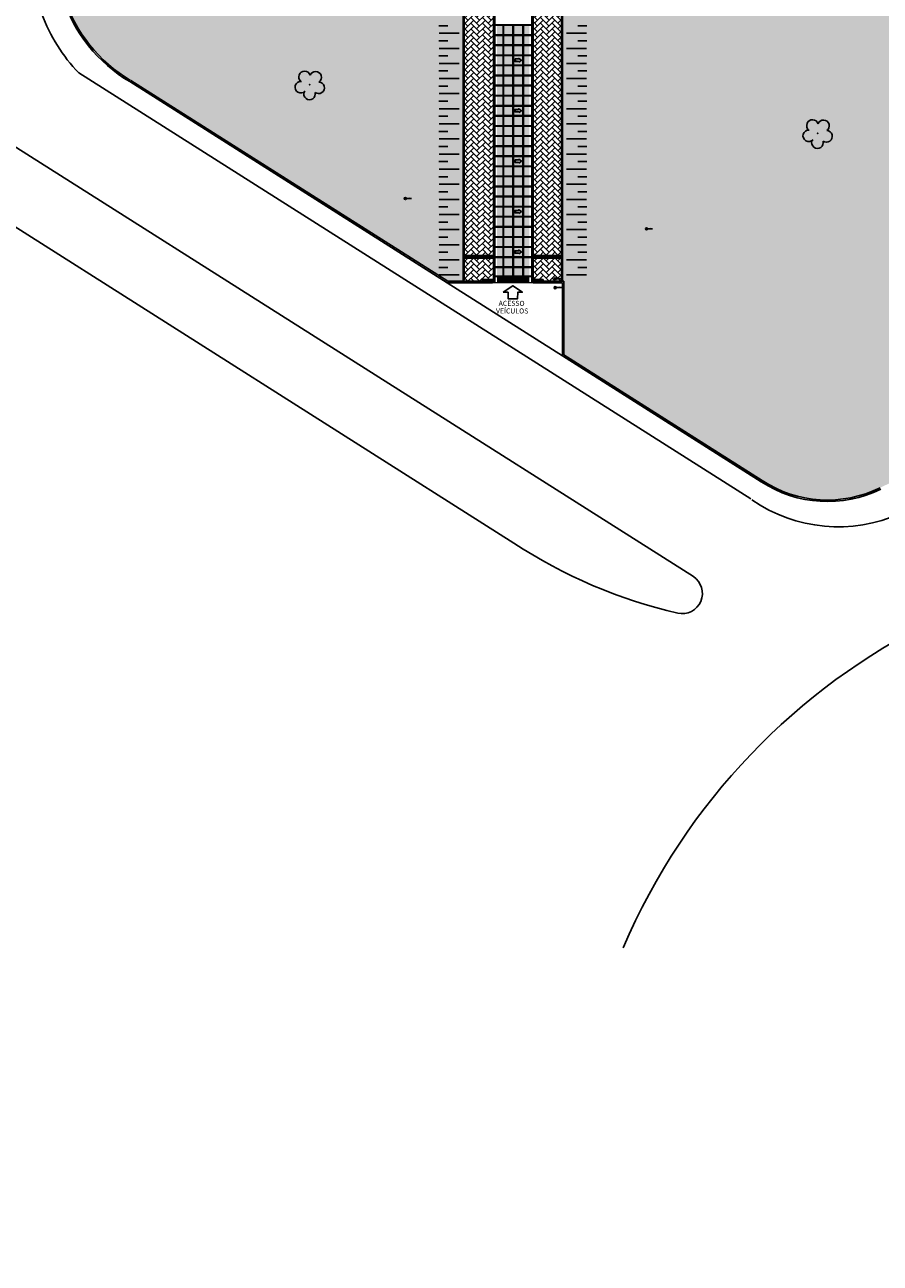
# Model space of a CAD drawing. Units: millimetres. Extents: x 2857 to 5625, y 1280 to 2341.
# Drawn here: x 3017 to 3101, y 1769 to 1892 of the extents above; entities that cross this region are included whole.
import ezdxf

# ---------------------------------------------------------------- set-up
doc = ezdxf.new("R2010")
doc.units = ezdxf.units.MM
doc.linetypes.add('LIN0', pattern=[0])
for name, color, linetype in [('ARQ-___-___-LIN-vistas0', 8, 'Continuous'), ('ARQ-pisos e azulejos', 8, 'Continuous'), ('Estrutura Metálica', 4, 'Continuous'), ('Muro de vidro', 154, 'Continuous')]:
    doc.layers.add(name, color=color, linetype=linetype)
doc.layers.add('CALÇADA', color=252, linetype='Continuous', lineweight=20)
doc.layers.add('MURO', color=3, linetype='LIN0', lineweight=9)
doc.styles.add('R100-100', font='ROMANS.shx', dxfattribs={"height": 0.25})
doc.styles.add('ROMANS', font='romans', dxfattribs={"height": 0.2})
doc.styles.add('SIMPLEX', font='simplex', dxfattribs={"height": 0.2})
doc.styles.get("Standard").update_dxf_attribs({"font": 'arial.ttf'})
pattern_1 = [(45, (-208529.8849, -7649130.6995), (-0.22097086912, 0.66291260736), [0, -0.625])]

# ---------------------------------------------------------------- blocks, each defined once
blk = doc.blocks.new('SIMB_ARVORE')
at = {"color": 0, "linetype": 'Continuous'}
for centre, start, end in [((-0.545, 0.75), 18.74976, 233.1301), ((0.545, 0.75), 306.8699, 161.25024), ((-0.88, -0.285), 87.01336, 319.18492), ((0.88, -0.285), 234.92625, 89.00365), ((0, -0.925), 162.8241, 17.1759)]:
    blk.add_arc(centre, 0.575, start, end, dxfattribs=at)
at = {"color": 0}
blk.add_point((0, 0), dxfattribs=at)
for tag in ['cota:', 'desc:', 'pto:']:
    blk.add_attdef(tag, (0, 0), '', height=1)
blk = doc.blocks.new('A$C4A2A349F')
at = {"layer": 'ARQ-___-___-LIN-vistas0'}
for p, q in [((0, 0), (0, 0.25)), ((0, 0.25), (0.25, 0.25)), ((0.25, 0.25), (0, 0.25)), ((0.25, 0), (0, 0)), ((0.25, 0), (0.25, 0.25)), ((0.25, 0.25), (0.25, 0))]:
    blk.add_line(p, q, dxfattribs=at)
for centre in [(0.03, 0.23), (0.03, 0.18), (0.03, 0.13), (0.03, 0.08), (0.03, 0.03), (0.08, 0.23), (0.08, 0.18), (0.08, 0.13), (0.08, 0.08), (0.08, 0.03), (0.13, 0.23), (0.13, 0.18), (0.13, 0.13), (0.13, 0.08), (0.13, 0.03), (0.18, 0.23), (0.18, 0.18), (0.18, 0.13), (0.18, 0.08), (0.18, 0.03), (0.23, 0.23), (0.23, 0.18), (0.23, 0.13), (0.23, 0.08), (0.23, 0.03)]:
    blk.add_circle(centre, 0.015, dxfattribs=at)

msp = doc.modelspace()

# ---------------------------------------------------------------- hatches: boundary and pattern name
at = {"layer": 'ARQ-pisos e azulejos'}
h = msp.add_hatch(dxfattribs=at)
h.set_pattern_fill('DOTS', color=256, scale=10, angle=45, style=0)
h.set_pattern_definition(pattern_1)
h.paths.add_polyline_path([(3184.932, 2023.608), (3180.023, 2023.608), (3180.023, 2046.217), (3184.483, 2046.217, 0.5390211), (3167.543, 2046.225), (3171.94, 2046.217), (3171.94, 2023.608), (3167.089, 2023.608, 0.5964204)])
h.paths.add_polyline_path([(2998.22, 2025.923, 0.7419538), (2996.388, 2026.478), (2992.29, 2020.334, 0.4280733), (2992.606, 2018.922), (2998.22, 2018.922)])
h.paths.add_polyline_path([(2998.22, 2018.538), (2998.22, 2018.772), (2993.086, 2018.772, -0.0673138), (2996.801, 2017.63, 0.5474291)])
h.paths.add_polyline_path([(2970.22, 1998.467), (2976.22, 2004.467, -0.1188157), (2978.45, 2012.652), (2933.546, 1945.34), (2948.479, 1935.876, 0.1560099), (2957.257, 1934.378), (2969.679, 1926.426), (2969.679, 1926.426, 0.3301874), (2972.115, 1926.594), (2972.299, 1926.884), (2972.001, 1927.073), (2975.559, 1932.697), (2975.268, 1934.188), (2970.22, 1934.188)])
h.paths.add_polyline_path([(2996.718, 1922.227, -0.373359), (2980.414, 1929.141), (2977.075, 1923.863), (2976.778, 1924.051), (2975.801, 1922.507), (2978.247, 1920.942), (2976.457, 1918.146), (2992.938, 1907.701), (2994.713, 1910.53), (2997.07, 1909.051), (2997.07, 1910.036), (2996.718, 1910.036)])
h.paths.add_polyline_path([(3060.046, 1909.757), (3017.371, 1909.757, -0.1421396), (3014.16, 1910.689), (3008.009, 1914.586, -0.2569512), (3005.22, 1919.654), (3005.22, 1924.364, -0.1044012), (3002.722, 1916.691), (3002.722, 1910.036), (3002.37, 1910.036), (3002.37, 1906.86, 0.2581496), (3003.331, 1905.123), (3020.473, 1894.368, 0.1877501), (3027.073, 1886.069), (3058.5, 1866.152), (3060.046, 1866.152)])
h = msp.add_hatch(dxfattribs=at)
h.set_pattern_fill('AR-HBONE', color=256, scale=0.004)
h.set_pattern_definition([(45, (-120.37366, 732.4941), (6e-17, 0.57473639), [1.2192, -0.4064]), (135, (-120.0863, 732.78148), (6e-17, 0.57473639), [1.2192, -0.4064])])
h.paths.add_polyline_path([(3060.072, 1911.122), (3060.322, 1911.122), (3060.322, 1909.872), (3060.072, 1909.872)], flags=16)
h.paths.add_polyline_path([(3062.994, 1868.436), (3062.994, 1868.686), (3060.087, 1868.686), (3060.087, 1868.436)])
h.paths.add_polyline_path([(3066.33, 1866.449), (3063.58, 1866.449), (3063.58, 1866.436), (3066.33, 1866.436)])
h.paths.add_polyline_path([(3066.994, 1868.686), (3066.994, 1868.436), (3069.837, 1868.436), (3069.837, 1868.686)])
h.paths.add_polyline_path([(3066.994, 1866.449), (3062.994, 1866.449), (3062.994, 1918.814), (3066.994, 1918.814)])
h.paths.add_polyline_path([(3064.83, 1918.814), (3065.08, 1918.814), (3065.08, 1918.814), (3064.83, 1918.814)])
h.paths.add_polyline_path([(3062.994, 1866.152), (3062.994, 1866.449), (3066.961, 1866.449), (3066.961, 1866.152), (3069.863, 1866.152), (3069.863, 1918.814), (3060.046, 1918.814), (3060.046, 1866.152)])
h.paths.add_polyline_path([(3062.994, 1866.216), (3062.994, 1866.316), (3061.955, 1866.316), (3061.955, 1866.216)])
h.paths.add_polyline_path([(3066.961, 1866.316), (3066.961, 1866.216), (3067.955, 1866.216), (3067.955, 1866.316)])
h = msp.add_hatch(dxfattribs=at)
h.set_pattern_fill('DOTS', color=256, scale=10, angle=45, style=0)
h.set_pattern_definition(pattern_1)
h.paths.add_polyline_path([(3194.067, 1907.706), (3128.585, 1907.706), (3128.585, 1909.757), (3069.863, 1909.757), (3069.863, 1866.152), (3070.013, 1866.152), (3070.013, 1858.856), (3089.656, 1846.407, 0.2650575), (3101.374, 1845.701), (3102.138, 1846.066, -0.1586035), (3150.178, 1851.65), (3152.032, 1851.396, 0.2720819), (3165.528, 1858.052), (3173.867, 1870.745, 0.0405906)])
h = msp.add_hatch(color=256, dxfattribs=at)
h.dxf.hatch_style = 1
h.paths.add_polyline_path([(3063.394, 1890.576), (3063.989, 1890.576), (3063.989, 1891.526), (3063.394, 1891.526)])
h.paths.add_polyline_path([(3064.039, 1891.526), (3064.969, 1891.526), (3064.969, 1890.576), (3064.039, 1890.576)])
h.paths.add_polyline_path([(3065.019, 1890.576), (3065.949, 1890.576), (3065.949, 1891.526), (3065.019, 1891.526)])
h.paths.add_polyline_path([(3065.999, 1890.576), (3066.594, 1890.576), (3066.594, 1891.526), (3065.999, 1891.526)])
h = msp.add_hatch(color=256, dxfattribs=at)
h.dxf.hatch_style = 1
h.paths.add_polyline_path([(3063.394, 1889.576), (3063.989, 1889.576), (3063.989, 1890.526), (3063.394, 1890.526)])
h.paths.add_polyline_path([(3064.039, 1890.526), (3064.969, 1890.526), (3064.969, 1889.576), (3064.039, 1889.576)])
h.paths.add_polyline_path([(3065.019, 1889.576), (3065.949, 1889.576), (3065.949, 1890.526), (3065.019, 1890.526)])
h.paths.add_polyline_path([(3065.999, 1889.576), (3066.594, 1889.576), (3066.594, 1890.526), (3065.999, 1890.526)])
h = msp.add_hatch(color=256, dxfattribs=at)
h.dxf.hatch_style = 1
h.paths.add_polyline_path([(3063.394, 1888.576), (3063.989, 1888.576), (3063.989, 1889.526), (3063.394, 1889.526)])
h.paths.add_polyline_path([(3064.039, 1889.526), (3064.969, 1889.526), (3064.969, 1888.576), (3064.039, 1888.576)])
h.paths.add_polyline_path([(3065.019, 1888.576), (3065.949, 1888.576), (3065.949, 1889.526), (3065.019, 1889.526)])
h.paths.add_polyline_path([(3065.999, 1888.576), (3066.594, 1888.576), (3066.594, 1889.526), (3065.999, 1889.526)])
h = msp.add_hatch(color=256, dxfattribs=at)
h.dxf.hatch_style = 1
h.paths.add_polyline_path([(3063.394, 1887.576), (3063.989, 1887.576), (3063.989, 1888.526), (3063.394, 1888.526)])
h.paths.add_polyline_path([(3064.039, 1888.526), (3064.969, 1888.526), (3064.969, 1887.576), (3064.039, 1887.576)])
h.paths.add_polyline_path([(3065.019, 1887.576), (3065.949, 1887.576), (3065.949, 1888.526), (3065.019, 1888.526)])
h.paths.add_polyline_path([(3065.999, 1887.576), (3066.594, 1887.576), (3066.594, 1888.526), (3065.999, 1888.526)])
h = msp.add_hatch(color=256, dxfattribs=at)
h.dxf.hatch_style = 1
h.paths.add_polyline_path([(3063.394, 1886.576), (3063.989, 1886.576), (3063.989, 1887.526), (3063.394, 1887.526)])
h.paths.add_polyline_path([(3064.039, 1887.526), (3064.969, 1887.526), (3064.969, 1886.576), (3064.039, 1886.576)])
h.paths.add_polyline_path([(3065.019, 1886.576), (3065.949, 1886.576), (3065.949, 1887.526), (3065.019, 1887.526)])
h.paths.add_polyline_path([(3065.999, 1886.576), (3066.594, 1886.576), (3066.594, 1887.526), (3065.999, 1887.526)])
h = msp.add_hatch(color=256, dxfattribs=at)
h.dxf.hatch_style = 1
h.paths.add_polyline_path([(3063.394, 1885.576), (3063.989, 1885.576), (3063.989, 1886.526), (3063.394, 1886.526)])
h.paths.add_polyline_path([(3064.039, 1886.526), (3064.969, 1886.526), (3064.969, 1885.576), (3064.039, 1885.576)])
h.paths.add_polyline_path([(3065.019, 1885.576), (3065.949, 1885.576), (3065.949, 1886.526), (3065.019, 1886.526)])
h.paths.add_polyline_path([(3065.999, 1885.576), (3066.594, 1885.576), (3066.594, 1886.526), (3065.999, 1886.526)])
h = msp.add_hatch(color=256, dxfattribs=at)
h.dxf.hatch_style = 1
h.paths.add_polyline_path([(3063.394, 1884.576), (3063.989, 1884.576), (3063.989, 1885.526), (3063.394, 1885.526)])
h.paths.add_polyline_path([(3064.039, 1885.526), (3064.969, 1885.526), (3064.969, 1884.576), (3064.039, 1884.576)])
h.paths.add_polyline_path([(3065.019, 1884.576), (3065.949, 1884.576), (3065.949, 1885.526), (3065.019, 1885.526)])
h.paths.add_polyline_path([(3065.999, 1884.576), (3066.594, 1884.576), (3066.594, 1885.526), (3065.999, 1885.526)])
h = msp.add_hatch(color=256, dxfattribs=at)
h.dxf.hatch_style = 1
h.paths.add_polyline_path([(3063.394, 1883.576), (3063.989, 1883.576), (3063.989, 1884.526), (3063.394, 1884.526)])
h.paths.add_polyline_path([(3064.039, 1884.526), (3064.969, 1884.526), (3064.969, 1883.576), (3064.039, 1883.576)])
h.paths.add_polyline_path([(3065.019, 1883.576), (3065.949, 1883.576), (3065.949, 1884.526), (3065.019, 1884.526)])
h.paths.add_polyline_path([(3065.999, 1883.576), (3066.594, 1883.576), (3066.594, 1884.526), (3065.999, 1884.526)])
h = msp.add_hatch(color=256, dxfattribs=at)
h.dxf.hatch_style = 1
h.paths.add_polyline_path([(3063.394, 1882.576), (3063.989, 1882.576), (3063.989, 1883.526), (3063.394, 1883.526)])
h.paths.add_polyline_path([(3064.039, 1883.526), (3064.969, 1883.526), (3064.969, 1882.576), (3064.039, 1882.576)])
h.paths.add_polyline_path([(3065.019, 1882.576), (3065.949, 1882.576), (3065.949, 1883.526), (3065.019, 1883.526)])
h.paths.add_polyline_path([(3065.999, 1882.576), (3066.594, 1882.576), (3066.594, 1883.526), (3065.999, 1883.526)])
h = msp.add_hatch(color=256, dxfattribs=at)
h.dxf.hatch_style = 1
h.paths.add_polyline_path([(3063.394, 1881.576), (3063.989, 1881.576), (3063.989, 1882.526), (3063.394, 1882.526)])
h.paths.add_polyline_path([(3064.039, 1882.526), (3064.969, 1882.526), (3064.969, 1881.576), (3064.039, 1881.576)])
h.paths.add_polyline_path([(3065.019, 1881.576), (3065.949, 1881.576), (3065.949, 1882.526), (3065.019, 1882.526)])
h.paths.add_polyline_path([(3065.999, 1881.576), (3066.594, 1881.576), (3066.594, 1882.526), (3065.999, 1882.526)])
h = msp.add_hatch(color=256, dxfattribs=at)
h.dxf.hatch_style = 1
h.paths.add_polyline_path([(3063.394, 1880.576), (3063.989, 1880.576), (3063.989, 1881.526), (3063.394, 1881.526)])
h.paths.add_polyline_path([(3064.039, 1881.526), (3064.969, 1881.526), (3064.969, 1880.576), (3064.039, 1880.576)])
h.paths.add_polyline_path([(3065.019, 1880.576), (3065.949, 1880.576), (3065.949, 1881.526), (3065.019, 1881.526)])
h.paths.add_polyline_path([(3065.999, 1880.576), (3066.594, 1880.576), (3066.594, 1881.526), (3065.999, 1881.526)])
h = msp.add_hatch(color=256, dxfattribs=at)
h.dxf.hatch_style = 1
h.paths.add_polyline_path([(3063.394, 1879.576), (3063.989, 1879.576), (3063.989, 1880.526), (3063.394, 1880.526)])
h.paths.add_polyline_path([(3064.039, 1880.526), (3064.969, 1880.526), (3064.969, 1879.576), (3064.039, 1879.576)])
h.paths.add_polyline_path([(3065.019, 1879.576), (3065.949, 1879.576), (3065.949, 1880.526), (3065.019, 1880.526)])
h.paths.add_polyline_path([(3065.999, 1879.576), (3066.594, 1879.576), (3066.594, 1880.526), (3065.999, 1880.526)])
h = msp.add_hatch(color=256, dxfattribs=at)
h.dxf.hatch_style = 1
h.paths.add_polyline_path([(3063.394, 1878.576), (3063.989, 1878.576), (3063.989, 1879.526), (3063.394, 1879.526)])
h.paths.add_polyline_path([(3064.039, 1879.526), (3064.969, 1879.526), (3064.969, 1878.576), (3064.039, 1878.576)])
h.paths.add_polyline_path([(3065.019, 1878.576), (3065.949, 1878.576), (3065.949, 1879.526), (3065.019, 1879.526)])
h.paths.add_polyline_path([(3065.999, 1878.576), (3066.594, 1878.576), (3066.594, 1879.526), (3065.999, 1879.526)])
h = msp.add_hatch(color=256, dxfattribs=at)
h.dxf.hatch_style = 1
h.paths.add_polyline_path([(3063.394, 1877.576), (3063.989, 1877.576), (3063.989, 1878.526), (3063.394, 1878.526)])
h.paths.add_polyline_path([(3064.039, 1878.526), (3064.969, 1878.526), (3064.969, 1877.576), (3064.039, 1877.576)])
h.paths.add_polyline_path([(3065.019, 1877.576), (3065.949, 1877.576), (3065.949, 1878.526), (3065.019, 1878.526)])
h.paths.add_polyline_path([(3065.999, 1877.576), (3066.594, 1877.576), (3066.594, 1878.526), (3065.999, 1878.526)])
h = msp.add_hatch(color=256, dxfattribs=at)
h.dxf.hatch_style = 1
h.paths.add_polyline_path([(3063.394, 1876.576), (3063.989, 1876.576), (3063.989, 1877.526), (3063.394, 1877.526)])
h.paths.add_polyline_path([(3064.039, 1877.526), (3064.969, 1877.526), (3064.969, 1876.576), (3064.039, 1876.576)])
h.paths.add_polyline_path([(3065.019, 1876.576), (3065.949, 1876.576), (3065.949, 1877.526), (3065.019, 1877.526)])
h.paths.add_polyline_path([(3065.999, 1876.576), (3066.594, 1876.576), (3066.594, 1877.526), (3065.999, 1877.526)])
h = msp.add_hatch(color=256, dxfattribs=at)
h.dxf.hatch_style = 1
h.paths.add_polyline_path([(3063.394, 1875.576), (3063.989, 1875.576), (3063.989, 1876.526), (3063.394, 1876.526)])
h.paths.add_polyline_path([(3064.039, 1876.526), (3064.969, 1876.526), (3064.969, 1875.576), (3064.039, 1875.576)])
h.paths.add_polyline_path([(3065.019, 1875.576), (3065.949, 1875.576), (3065.949, 1876.526), (3065.019, 1876.526)])
h.paths.add_polyline_path([(3065.999, 1875.576), (3066.594, 1875.576), (3066.594, 1876.526), (3065.999, 1876.526)])
h = msp.add_hatch(color=256, dxfattribs=at)
h.dxf.hatch_style = 1
h.paths.add_polyline_path([(3063.394, 1874.576), (3063.989, 1874.576), (3063.989, 1875.526), (3063.394, 1875.526)])
h.paths.add_polyline_path([(3064.039, 1875.526), (3064.969, 1875.526), (3064.969, 1874.576), (3064.039, 1874.576)])
h.paths.add_polyline_path([(3065.019, 1874.576), (3065.949, 1874.576), (3065.949, 1875.526), (3065.019, 1875.526)])
h.paths.add_polyline_path([(3065.999, 1874.576), (3066.594, 1874.576), (3066.594, 1875.526), (3065.999, 1875.526)])
h = msp.add_hatch(color=256, dxfattribs=at)
h.paths.add_polyline_path([(3054.302, 1874.458), (3054.302, 1874.353), (3054.407, 1874.353, 0.4142136)])
h.paths.add_polyline_path([(3054.197, 1874.353, 0.4142136), (3054.302, 1874.247), (3054.302, 1874.353)])
h = msp.add_hatch(color=256, dxfattribs=at)
h.dxf.hatch_style = 1
h.paths.add_polyline_path([(3063.394, 1873.576), (3063.989, 1873.576), (3063.989, 1874.526), (3063.394, 1874.526)])
h.paths.add_polyline_path([(3064.039, 1874.526), (3064.969, 1874.526), (3064.969, 1873.576), (3064.039, 1873.576)])
h.paths.add_polyline_path([(3065.019, 1873.576), (3065.949, 1873.576), (3065.949, 1874.526), (3065.019, 1874.526)])
h.paths.add_polyline_path([(3065.999, 1873.576), (3066.594, 1873.576), (3066.594, 1874.526), (3065.999, 1874.526)])
h = msp.add_hatch(color=256, dxfattribs=at)
h.dxf.hatch_style = 1
h.paths.add_polyline_path([(3063.394, 1872.576), (3063.989, 1872.576), (3063.989, 1873.526), (3063.394, 1873.526)])
h.paths.add_polyline_path([(3064.039, 1873.526), (3064.969, 1873.526), (3064.969, 1872.576), (3064.039, 1872.576)])
h.paths.add_polyline_path([(3065.019, 1872.576), (3065.949, 1872.576), (3065.949, 1873.526), (3065.019, 1873.526)])
h.paths.add_polyline_path([(3065.999, 1872.576), (3066.594, 1872.576), (3066.594, 1873.526), (3065.999, 1873.526)])
h = msp.add_hatch(color=256, dxfattribs=at)
h.dxf.hatch_style = 1
h.paths.add_polyline_path([(3063.394, 1871.576), (3063.989, 1871.576), (3063.989, 1872.526), (3063.394, 1872.526)])
h.paths.add_polyline_path([(3064.039, 1872.526), (3064.969, 1872.526), (3064.969, 1871.576), (3064.039, 1871.576)])
h.paths.add_polyline_path([(3065.019, 1871.576), (3065.949, 1871.576), (3065.949, 1872.526), (3065.019, 1872.526)])
h.paths.add_polyline_path([(3065.999, 1871.576), (3066.594, 1871.576), (3066.594, 1872.526), (3065.999, 1872.526)])
h = msp.add_hatch(color=256, dxfattribs=at)
h.dxf.hatch_style = 1
h.paths.add_polyline_path([(3063.394, 1870.576), (3063.989, 1870.576), (3063.989, 1871.526), (3063.394, 1871.526)])
h.paths.add_polyline_path([(3064.039, 1871.526), (3064.969, 1871.526), (3064.969, 1870.576), (3064.039, 1870.576)])
h.paths.add_polyline_path([(3065.019, 1870.576), (3065.949, 1870.576), (3065.949, 1871.526), (3065.019, 1871.526)])
h.paths.add_polyline_path([(3065.999, 1870.576), (3066.594, 1870.576), (3066.594, 1871.526), (3065.999, 1871.526)])
h = msp.add_hatch(color=256, dxfattribs=at)
h.dxf.hatch_style = 1
h.paths.add_polyline_path([(3063.394, 1870.576), (3063.989, 1870.576), (3063.989, 1871.526), (3063.394, 1871.526)])
h.paths.add_polyline_path([(3064.039, 1871.526), (3064.969, 1871.526), (3064.969, 1870.576), (3064.039, 1870.576)])
h.paths.add_polyline_path([(3065.019, 1870.576), (3065.949, 1870.576), (3065.949, 1871.526), (3065.019, 1871.526)])
h.paths.add_polyline_path([(3065.999, 1870.576), (3066.594, 1870.576), (3066.594, 1871.526), (3065.999, 1871.526)])
h = msp.add_hatch(color=256, dxfattribs=at)
h.dxf.hatch_style = 1
h.paths.add_polyline_path([(3063.394, 1869.576), (3063.989, 1869.576), (3063.989, 1870.526), (3063.394, 1870.526)])
h.paths.add_polyline_path([(3064.039, 1870.526), (3064.969, 1870.526), (3064.969, 1869.576), (3064.039, 1869.576)])
h.paths.add_polyline_path([(3065.019, 1869.576), (3065.949, 1869.576), (3065.949, 1870.526), (3065.019, 1870.526)])
h.paths.add_polyline_path([(3065.999, 1869.576), (3066.594, 1869.576), (3066.594, 1870.526), (3065.999, 1870.526)])
h = msp.add_hatch(color=256, dxfattribs=at)
h.paths.add_polyline_path([(3078.197, 1871.452), (3078.197, 1871.347), (3078.302, 1871.347, 0.4142136)])
h.paths.add_polyline_path([(3078.092, 1871.347, 0.4142136), (3078.197, 1871.242), (3078.197, 1871.347)])
h = msp.add_hatch(color=256, dxfattribs=at)
h.dxf.hatch_style = 1
h.paths.add_polyline_path([(3063.394, 1868.576), (3063.989, 1868.576), (3063.989, 1869.526), (3063.394, 1869.526)])
h.paths.add_polyline_path([(3064.039, 1869.526), (3064.969, 1869.526), (3064.969, 1868.576), (3064.039, 1868.576)])
h.paths.add_polyline_path([(3065.019, 1868.576), (3065.949, 1868.576), (3065.949, 1869.526), (3065.019, 1869.526)])
h.paths.add_polyline_path([(3065.999, 1868.576), (3066.594, 1868.576), (3066.594, 1869.526), (3065.999, 1869.526)])
h = msp.add_hatch(color=256, dxfattribs=at)
h.dxf.hatch_style = 1
h.paths.add_polyline_path([(3063.394, 1867.576), (3063.989, 1867.576), (3063.989, 1868.526), (3063.394, 1868.526)])
h.paths.add_polyline_path([(3064.039, 1868.526), (3064.969, 1868.526), (3064.969, 1867.576), (3064.039, 1867.576)])
h.paths.add_polyline_path([(3065.019, 1867.576), (3065.949, 1867.576), (3065.949, 1868.526), (3065.019, 1868.526)])
h.paths.add_polyline_path([(3065.999, 1867.576), (3066.594, 1867.576), (3066.594, 1868.526), (3065.999, 1868.526)])
h = msp.add_hatch(color=256, dxfattribs=at)
h.dxf.hatch_style = 1
h.paths.add_polyline_path([(3063.394, 1866.678), (3063.989, 1866.678), (3063.989, 1867.526), (3063.394, 1867.526)])
h.paths.add_polyline_path([(3064.039, 1867.526), (3064.969, 1867.526), (3064.969, 1866.678), (3064.039, 1866.678)])
h.paths.add_polyline_path([(3065.019, 1866.678), (3065.949, 1866.678), (3065.949, 1867.526), (3065.019, 1867.526)])
h.paths.add_polyline_path([(3065.999, 1866.678), (3066.594, 1866.678), (3066.594, 1867.526), (3065.999, 1867.526)])
h = msp.add_hatch(color=256, dxfattribs=at)
h.dxf.hatch_style = 1
h.paths.add_polyline_path([(3063.394, 1866.051), (3063.989, 1866.051), (3063.989, 1866.628), (3063.394, 1866.628)])
h = msp.add_hatch(color=256, dxfattribs=at)
h.dxf.hatch_style = 1
h.paths.add_polyline_path([(3064.039, 1866.628), (3064.969, 1866.628), (3064.969, 1866.051), (3064.039, 1866.051)])
h = msp.add_hatch(color=256, dxfattribs=at)
h.dxf.hatch_style = 1
h.paths.add_polyline_path([(3065.019, 1866.628), (3065.949, 1866.628), (3065.949, 1866.051), (3065.019, 1866.051)])
h = msp.add_hatch(color=256, dxfattribs=at)
h.dxf.hatch_style = 1
h.paths.add_polyline_path([(3065.999, 1866.051), (3066.594, 1866.051), (3066.594, 1866.628), (3065.999, 1866.628)])
h = msp.add_hatch(color=256, dxfattribs=at)
h.paths.add_polyline_path([(3069.159, 1866.501), (3069.159, 1866.396), (3069.264, 1866.396, 0.4142136)])
h.paths.add_polyline_path([(3069.054, 1866.396, 0.4142136), (3069.159, 1866.29), (3069.159, 1866.396)])
h = msp.add_hatch(color=256, dxfattribs=at)
h.paths.add_polyline_path([(3069.159, 1865.632), (3069.159, 1865.527), (3069.264, 1865.527, 0.4142136)])
h.paths.add_polyline_path([(3069.054, 1865.527, 0.4142136), (3069.159, 1865.422), (3069.159, 1865.527)])

# ---------------------------------------------------------------- linework, layer by layer
at = {"color": 7}
for p, q in [((2861.1, 1977.397), (3082.848, 1836.893)), ((2857.368, 1971.803), (3065.044, 1840.215))]:
    msp.add_line(p, q, dxfattribs=at)
at = {"color": 7, "lineweight": 0}
msp.add_line((3060.066, 1876.827, 0), (3060.089, 1876.827, 0), dxfattribs=at)
for centre, radius, start, end in [((3092.499, 1882.003, 0), 50, 236.69427, 257.05841), ((3134.989, 1774.876, 0), 64.246, 354.61125, 156.87339), ((3081.749, 1835.222, 0), 2, 257.05841, 56.69427)]:
    msp.add_arc(centre, radius, start, end)
at = {"layer": 'ARQ-pisos e azulejos'}
for p, q in [((3063.027, 1918.802, 0), (3063.027, 1866.051)), ((3063.161, 1918.802, 0), (3063.161, 1866.051)), ((3066.827, 1918.802, 0), (3066.827, 1866.051)), ((3066.961, 1918.802, 0), (3066.961, 1866.051)), ((3069.863, 1918.814), (3069.863, 1866.152)), ((3060.046, 1911.189), (3060.046, 1866.152)), ((3057.605, 1891.487, 0), (3058.505, 1891.487, 0)), ((3072.305, 1891.487, 0), (3071.405, 1891.487, 0)), ((3059.65, 1890.738, 0), (3057.65, 1890.738, 0)), ((3070.26, 1890.738, 0), (3072.26, 1890.738, 0)), ((3057.605, 1889.99, 0), (3058.505, 1889.99, 0)), ((3059.65, 1889.241, 0), (3057.65, 1889.241, 0)), ((3070.26, 1889.241, 0), (3072.26, 1889.241, 0)), ((3072.305, 1889.99, 0), (3071.405, 1889.99, 0)), ((3057.605, 1888.492, 0), (3058.505, 1888.492, 0)), ((3059.65, 1887.744, 0), (3057.65, 1887.744, 0)), ((3070.26, 1887.744, 0), (3072.26, 1887.744, 0)), ((3072.305, 1888.492, 0), (3071.405, 1888.492, 0)), ((3021.922, 1886.798), (3088.536, 1844.589)), ((3057.605, 1886.995, 0), (3058.505, 1886.995, 0)), ((3072.305, 1886.995, 0), (3071.405, 1886.995, 0)), ((3057.605, 1885.498, 0), (3058.505, 1885.498, 0)), ((3059.65, 1886.246, 0), (3057.65, 1886.246, 0)), ((3070.26, 1886.246, 0), (3072.26, 1886.246, 0)), ((3072.305, 1885.498, 0), (3071.405, 1885.498, 0)), ((3057.605, 1884, 0), (3058.505, 1884, 0)), ((3059.65, 1884.749, 0), (3057.65, 1884.749, 0)), ((3070.26, 1884.749, 0), (3072.26, 1884.749, 0)), ((3072.305, 1884, 0), (3071.405, 1884, 0)), ((3059.65, 1883.252, 0), (3057.65, 1883.252, 0)), ((3070.26, 1883.252, 0), (3072.26, 1883.252, 0)), ((3057.605, 1882.503, 0), (3058.505, 1882.503, 0)), ((3059.65, 1881.755, 0), (3057.65, 1881.755, 0)), ((3070.26, 1881.755, 0), (3072.26, 1881.755, 0)), ((3072.305, 1882.503, 0), (3071.405, 1882.503, 0)), ((3057.605, 1881.006, 0), (3058.505, 1881.006, 0)), ((3072.305, 1881.006, 0), (3071.405, 1881.006, 0)), ((3057.605, 1879.509, 0), (3058.505, 1879.509, 0)), ((3059.65, 1880.257, 0), (3057.65, 1880.257, 0)), ((3070.26, 1880.257, 0), (3072.26, 1880.257, 0)), ((3072.305, 1879.509, 0), (3071.405, 1879.509, 0)), ((3057.605, 1878.011, 0), (3058.505, 1878.011, 0)), ((3059.65, 1878.76, 0), (3057.65, 1878.76, 0)), ((3070.26, 1878.76, 0), (3072.26, 1878.76, 0)), ((3072.305, 1878.011, 0), (3071.405, 1878.011, 0)), ((3059.65, 1877.263, 0), (3057.65, 1877.263, 0)), ((3069.843, 1876.827, 0), (3069.82, 1876.827, 0)), ((3070.26, 1877.263, 0), (3072.26, 1877.263, 0)), ((3057.605, 1876.514, 0), (3058.505, 1876.514, 0)), ((3059.65, 1875.765, 0), (3057.65, 1875.765, 0)), ((3070.26, 1875.765, 0), (3072.26, 1875.765, 0)), ((3072.305, 1876.514, 0), (3071.405, 1876.514, 0)), ((3054.197, 1874.353, 0), (3054.91, 1874.353, 0)), ((3054.302, 1874.247, 0), (3054.302, 1874.458, 0)), ((3057.605, 1875.017, 0), (3058.505, 1875.017, 0)), ((3059.65, 1874.268, 0), (3057.65, 1874.268, 0)), ((3070.26, 1874.268, 0), (3072.26, 1874.268, 0)), ((3072.305, 1875.017, 0), (3071.405, 1875.017, 0)), ((3057.605, 1873.52, 0), (3058.505, 1873.52, 0)), ((3072.305, 1873.52, 0), (3071.405, 1873.52, 0)), ((3057.605, 1872.022, 0), (3058.505, 1872.022, 0)), ((3059.65, 1872.771, 0), (3057.65, 1872.771, 0)), ((3070.26, 1872.771, 0), (3072.26, 1872.771, 0)), ((3072.305, 1872.022, 0), (3071.405, 1872.022, 0)), ((3057.605, 1870.525, 0), (3058.505, 1870.525, 0)), ((3059.65, 1871.274, 0), (3057.65, 1871.274, 0)), ((3070.26, 1871.274, 0), (3072.26, 1871.274, 0)), ((3072.305, 1870.525, 0), (3071.405, 1870.525, 0)), ((3078.092, 1871.347, 0), (3078.805, 1871.347, 0)), ((3078.197, 1871.242, 0), (3078.197, 1871.452, 0)), ((3059.65, 1869.776, 0), (3057.65, 1869.776, 0)), ((3070.26, 1869.776, 0), (3072.26, 1869.776, 0)), ((3057.605, 1869.028, 0), (3058.505, 1869.028, 0)), ((3059.65, 1868.279, 0), (3057.65, 1868.279, 0)), ((3060.046, 1868.705), (3062.994, 1868.705)), ((3066.994, 1868.705), (3069.863, 1868.705)), ((3070.26, 1868.279, 0), (3072.26, 1868.279, 0)), ((3072.305, 1869.028, 0), (3071.405, 1869.028, 0)), ((3057.605, 1867.531, 0), (3058.505, 1867.531, 0)), ((3072.305, 1867.531, 0), (3071.405, 1867.531, 0)), ((3059.65, 1866.782, 0), (3057.65, 1866.782, 0)), ((3069.863, 1858.773), (3058.456, 1866.002, 0)), ((3063.161, 1866.051, 0), (3063.027, 1866.051, 0)), ((3069.054, 1866.396, 0), (3069.768, 1866.396, 0)), ((3069.159, 1866.29, 0), (3069.159, 1866.501, 0)), ((3069.159, 1865.422, 0), (3069.159, 1865.632, 0)), ((3070.26, 1866.782, 0), (3072.26, 1866.782, 0)), ((3069.054, 1865.527, 0), (3069.768, 1865.527, 0))]:
    msp.add_line(p, q, dxfattribs=at)
at = {"layer": 'ARQ-pisos e azulejos', "elevation": 0}
for points in [[(3069.775, 1918.814), (3069.775, 1866.291)], [(3069.82, 1866.291), (3069.82, 1918.814)], [(3060.089, 1866.291), (3060.089, 1909.735)], [(3060.134, 1909.735), (3060.134, 1866.291)], [(3063.989, 1890.576), (3063.989, 1891.526)], [(3064.039, 1891.526), (3064.039, 1890.576)], [(3064.969, 1890.576), (3064.969, 1891.526)], [(3065.019, 1891.526), (3065.019, 1890.576)], [(3065.949, 1891.526), (3065.949, 1890.576)], [(3065.999, 1890.576), (3065.999, 1891.526)], [(3063.989, 1889.576), (3063.989, 1890.526)], [(3064.039, 1889.576), (3064.039, 1890.526)], [(3064.969, 1889.576), (3064.969, 1890.526)], [(3065.019, 1889.576), (3065.019, 1890.526)], [(3065.949, 1889.576), (3065.949, 1890.526)], [(3065.999, 1889.576), (3065.999, 1890.526)], [(3063.989, 1889.576), (3063.989, 1890.026)], [(3063.989, 1888.576), (3063.989, 1889.526)], [(3064.039, 1890.026), (3064.039, 1889.576)], [(3064.039, 1889.526), (3064.039, 1888.576)], [(3064.969, 1889.576), (3064.969, 1890.026)], [(3064.969, 1888.576), (3064.969, 1889.526)], [(3065.019, 1890.026), (3065.019, 1889.576)], [(3065.019, 1889.526), (3065.019, 1888.576)], [(3065.949, 1889.526), (3065.949, 1888.576)], [(3065.999, 1888.576), (3065.999, 1889.526)], [(3063.989, 1887.576), (3063.989, 1888.526)], [(3063.989, 1887.576), (3063.989, 1888.026)], [(3064.039, 1887.576), (3064.039, 1888.526)], [(3064.039, 1888.026), (3064.039, 1887.576)], [(3064.969, 1887.576), (3064.969, 1888.526)], [(3064.969, 1887.576), (3064.969, 1888.026)], [(3065.019, 1887.576), (3065.019, 1888.526)], [(3065.019, 1888.026), (3065.019, 1887.576)], [(3065.949, 1887.576), (3065.949, 1888.526)], [(3065.999, 1887.576), (3065.999, 1888.526)], [(3063.989, 1886.576), (3063.989, 1887.526)], [(3063.989, 1885.576), (3063.989, 1886.526)], [(3064.039, 1887.526), (3064.039, 1886.576)], [(3064.039, 1885.576), (3064.039, 1886.526)], [(3064.969, 1886.576), (3064.969, 1887.526)], [(3064.969, 1885.576), (3064.969, 1886.526)], [(3065.019, 1887.526), (3065.019, 1886.576)], [(3065.019, 1885.576), (3065.019, 1886.526)], [(3065.949, 1887.526), (3065.949, 1886.576)], [(3065.949, 1885.576), (3065.949, 1886.526)], [(3065.999, 1886.576), (3065.999, 1887.526)], [(3065.999, 1885.576), (3065.999, 1886.526)], [(3063.989, 1885.576), (3063.989, 1886.026)], [(3063.989, 1884.576), (3063.989, 1885.526)], [(3064.039, 1886.026), (3064.039, 1885.576)], [(3064.039, 1885.526), (3064.039, 1884.576)], [(3064.969, 1885.576), (3064.969, 1886.026)], [(3064.969, 1884.576), (3064.969, 1885.526)], [(3065.019, 1886.026), (3065.019, 1885.576)], [(3065.019, 1885.526), (3065.019, 1884.576)], [(3065.949, 1885.526), (3065.949, 1884.576)], [(3065.999, 1884.576), (3065.999, 1885.526)], [(3063.989, 1883.576), (3063.989, 1884.526)], [(3063.989, 1883.576), (3063.989, 1884.026)], [(3064.039, 1883.576), (3064.039, 1884.526)], [(3064.039, 1884.026), (3064.039, 1883.576)], [(3064.969, 1883.576), (3064.969, 1884.526)], [(3064.969, 1883.576), (3064.969, 1884.026)], [(3065.019, 1883.576), (3065.019, 1884.526)], [(3065.019, 1884.026), (3065.019, 1883.576)], [(3065.949, 1883.576), (3065.949, 1884.526)], [(3065.999, 1883.576), (3065.999, 1884.526)], [(3063.989, 1882.576), (3063.989, 1883.526)], [(3064.039, 1883.526), (3064.039, 1882.576)], [(3064.969, 1882.576), (3064.969, 1883.526)], [(3065.019, 1883.526), (3065.019, 1882.576)], [(3065.949, 1883.526), (3065.949, 1882.576)], [(3065.999, 1882.576), (3065.999, 1883.526)], [(3063.989, 1881.576), (3063.989, 1882.526)], [(3063.989, 1881.576), (3063.989, 1882.026)], [(3063.989, 1880.576), (3063.989, 1881.526)], [(3064.039, 1881.576), (3064.039, 1882.526)], [(3064.039, 1882.026), (3064.039, 1881.576)], [(3064.039, 1881.526), (3064.039, 1880.576)], [(3064.969, 1881.576), (3064.969, 1882.526)], [(3064.969, 1881.576), (3064.969, 1882.026)], [(3064.969, 1880.576), (3064.969, 1881.526)], [(3065.019, 1881.576), (3065.019, 1882.526)], [(3065.019, 1882.026), (3065.019, 1881.576)], [(3065.019, 1881.526), (3065.019, 1880.576)], [(3065.949, 1881.576), (3065.949, 1882.526)], [(3065.949, 1881.526), (3065.949, 1880.576)], [(3065.999, 1881.576), (3065.999, 1882.526)], [(3065.999, 1880.576), (3065.999, 1881.526)], [(3063.989, 1879.576), (3063.989, 1880.526)], [(3064.039, 1879.576), (3064.039, 1880.526)], [(3064.969, 1879.576), (3064.969, 1880.526)], [(3065.019, 1879.576), (3065.019, 1880.526)], [(3065.949, 1879.576), (3065.949, 1880.526)], [(3065.999, 1879.576), (3065.999, 1880.526)], [(3063.989, 1879.576), (3063.989, 1880.026)], [(3063.989, 1878.576), (3063.989, 1879.526)], [(3064.039, 1880.026), (3064.039, 1879.576)], [(3064.039, 1879.526), (3064.039, 1878.576)], [(3064.969, 1879.576), (3064.969, 1880.026)], [(3064.969, 1878.576), (3064.969, 1879.526)], [(3065.019, 1880.026), (3065.019, 1879.576)], [(3065.019, 1879.526), (3065.019, 1878.576)], [(3065.949, 1879.526), (3065.949, 1878.576)], [(3065.999, 1878.576), (3065.999, 1879.526)], [(3063.989, 1877.576), (3063.989, 1878.526)], [(3063.989, 1877.576), (3063.989, 1878.026)], [(3064.039, 1877.576), (3064.039, 1878.526)], [(3064.039, 1878.026), (3064.039, 1877.576)], [(3064.969, 1877.576), (3064.969, 1878.526)], [(3064.969, 1877.576), (3064.969, 1878.026)], [(3065.019, 1877.576), (3065.019, 1878.526)], [(3065.019, 1878.026), (3065.019, 1877.576)], [(3065.949, 1877.576), (3065.949, 1878.526)], [(3065.999, 1877.576), (3065.999, 1878.526)], [(3063.989, 1876.576), (3063.989, 1877.526)], [(3064.039, 1877.526), (3064.039, 1876.576)], [(3064.969, 1876.576), (3064.969, 1877.526)], [(3065.019, 1877.526), (3065.019, 1876.576)], [(3065.949, 1877.526), (3065.949, 1876.576)], [(3065.999, 1876.576), (3065.999, 1877.526)], [(3063.989, 1875.576), (3063.989, 1876.526)], [(3063.989, 1875.576), (3063.989, 1876.026)], [(3063.989, 1874.576), (3063.989, 1875.526)], [(3064.039, 1875.576), (3064.039, 1876.526)], [(3064.039, 1876.026), (3064.039, 1875.576)], [(3064.039, 1875.526), (3064.039, 1874.576)], [(3064.969, 1875.576), (3064.969, 1876.526)], [(3064.969, 1875.576), (3064.969, 1876.026)], [(3064.969, 1874.576), (3064.969, 1875.526)], [(3065.019, 1875.576), (3065.019, 1876.526)], [(3065.019, 1876.026), (3065.019, 1875.576)], [(3065.019, 1875.526), (3065.019, 1874.576)], [(3065.949, 1875.576), (3065.949, 1876.526)], [(3065.949, 1875.526), (3065.949, 1874.576)], [(3065.999, 1875.576), (3065.999, 1876.526)], [(3065.999, 1874.576), (3065.999, 1875.526)], [(3063.989, 1873.576), (3063.989, 1874.526)], [(3064.039, 1873.576), (3064.039, 1874.526)], [(3064.969, 1873.576), (3064.969, 1874.526)], [(3065.019, 1873.576), (3065.019, 1874.526)], [(3065.949, 1873.576), (3065.949, 1874.526)], [(3065.999, 1873.576), (3065.999, 1874.526)], [(3063.989, 1873.576), (3063.989, 1874.026)], [(3063.989, 1872.576), (3063.989, 1873.526)], [(3064.039, 1874.026), (3064.039, 1873.576)], [(3064.039, 1873.526), (3064.039, 1872.576)], [(3064.969, 1873.576), (3064.969, 1874.026)], [(3064.969, 1872.576), (3064.969, 1873.526)], [(3065.019, 1874.026), (3065.019, 1873.576)], [(3065.019, 1873.526), (3065.019, 1872.576)], [(3065.949, 1873.526), (3065.949, 1872.576)], [(3065.999, 1872.576), (3065.999, 1873.526)], [(3063.989, 1871.576), (3063.989, 1872.526)], [(3063.989, 1871.576), (3063.989, 1872.026)], [(3064.039, 1871.576), (3064.039, 1872.526)], [(3064.039, 1872.026), (3064.039, 1871.576)], [(3064.969, 1871.576), (3064.969, 1872.526)], [(3064.969, 1871.576), (3064.969, 1872.026)], [(3065.019, 1871.576), (3065.019, 1872.526)], [(3065.019, 1872.026), (3065.019, 1871.576)], [(3065.949, 1871.576), (3065.949, 1872.526)], [(3065.999, 1871.576), (3065.999, 1872.526)], [(3063.989, 1870.576), (3063.989, 1871.526)], [(3063.989, 1869.576), (3063.989, 1870.526)], [(3064.039, 1871.526), (3064.039, 1870.576)], [(3064.039, 1869.576), (3064.039, 1870.526)], [(3064.969, 1870.576), (3064.969, 1871.526)], [(3064.969, 1869.576), (3064.969, 1870.526)], [(3065.019, 1871.526), (3065.019, 1870.576)], [(3065.019, 1869.576), (3065.019, 1870.526)], [(3065.949, 1871.526), (3065.949, 1870.576)], [(3065.949, 1869.576), (3065.949, 1870.526)], [(3065.999, 1870.576), (3065.999, 1871.526)], [(3065.999, 1869.576), (3065.999, 1870.526)], [(3063.989, 1869.576), (3063.989, 1870.026)], [(3063.989, 1868.576), (3063.989, 1869.526)], [(3064.039, 1870.026), (3064.039, 1869.576)], [(3064.039, 1869.526), (3064.039, 1868.576)], [(3064.969, 1869.576), (3064.969, 1870.026)], [(3064.969, 1868.576), (3064.969, 1869.526)], [(3065.019, 1870.026), (3065.019, 1869.576)], [(3065.019, 1869.526), (3065.019, 1868.576)], [(3065.949, 1869.526), (3065.949, 1868.576)], [(3065.999, 1868.576), (3065.999, 1869.526)], [(3063.989, 1867.576), (3063.989, 1868.526)], [(3063.989, 1867.576), (3063.989, 1868.026)], [(3064.039, 1867.576), (3064.039, 1868.526)], [(3064.039, 1868.026), (3064.039, 1867.576)], [(3064.969, 1867.576), (3064.969, 1868.526)], [(3064.969, 1867.576), (3064.969, 1868.026)], [(3065.019, 1867.576), (3065.019, 1868.526)], [(3065.019, 1868.026), (3065.019, 1867.576)], [(3065.949, 1867.576), (3065.949, 1868.526)], [(3065.999, 1867.576), (3065.999, 1868.526)], [(3063.989, 1866.576), (3063.989, 1867.526)], [(3064.039, 1867.526), (3064.039, 1866.576)], [(3064.969, 1866.576), (3064.969, 1867.526)], [(3065.019, 1867.526), (3065.019, 1866.576)], [(3065.949, 1867.526), (3065.949, 1866.576)], [(3065.999, 1866.576), (3065.999, 1867.526)], [(3063.989, 1866.051), (3063.989, 1866.576)], [(3064.039, 1866.576), (3064.039, 1866.051)], [(3064.969, 1866.051), (3064.969, 1866.576)], [(3065.019, 1866.576), (3065.019, 1866.051)], [(3065.949, 1866.576), (3065.949, 1866.051)], [(3065.999, 1866.051), (3065.999, 1866.576)]]:
    msp.add_lwpolyline(points, dxfattribs=at)
for points in [[(3063.161, 1891.576), (3063.161, 1891.526), (3066.827, 1891.526), (3066.827, 1891.576)], [(3063.161, 1890.576), (3063.161, 1890.526), (3066.827, 1890.526), (3066.827, 1890.576)], [(3063.161, 1889.576), (3063.161, 1889.526), (3066.827, 1889.526), (3066.827, 1889.576)], [(3063.161, 1888.576), (3063.161, 1888.526), (3066.827, 1888.526), (3066.827, 1888.576)], [(3063.161, 1887.576), (3063.161, 1887.526), (3066.827, 1887.526), (3066.827, 1887.576)], [(3063.161, 1886.576), (3063.161, 1886.526), (3066.827, 1886.526), (3066.827, 1886.576)], [(3063.161, 1885.576), (3063.161, 1885.526), (3066.827, 1885.526), (3066.827, 1885.576)], [(3063.161, 1884.576), (3063.161, 1884.526), (3066.827, 1884.526), (3066.827, 1884.576)], [(3063.161, 1883.576), (3063.161, 1883.526), (3066.827, 1883.526), (3066.827, 1883.576)], [(3063.161, 1882.576), (3063.161, 1882.526), (3066.827, 1882.526), (3066.827, 1882.576)], [(3063.161, 1881.576), (3063.161, 1881.526), (3066.827, 1881.526), (3066.827, 1881.576)], [(3063.161, 1880.576), (3063.161, 1880.526), (3066.827, 1880.526), (3066.827, 1880.576)], [(3063.161, 1879.576), (3063.161, 1879.526), (3066.827, 1879.526), (3066.827, 1879.576)], [(3063.161, 1878.576), (3063.161, 1878.526), (3066.827, 1878.526), (3066.827, 1878.576)], [(3063.161, 1877.576), (3063.161, 1877.526), (3066.827, 1877.526), (3066.827, 1877.576)], [(3063.161, 1876.576), (3063.161, 1876.526), (3066.827, 1876.526), (3066.827, 1876.576)], [(3063.161, 1875.576), (3063.161, 1875.526), (3066.827, 1875.526), (3066.827, 1875.576)], [(3063.161, 1874.576), (3063.161, 1874.526), (3066.827, 1874.526), (3066.827, 1874.576)], [(3063.161, 1873.576), (3063.161, 1873.526), (3066.827, 1873.526), (3066.827, 1873.576)], [(3063.161, 1872.576), (3063.161, 1872.526), (3066.827, 1872.526), (3066.827, 1872.576)], [(3063.161, 1871.576), (3063.161, 1871.526), (3066.827, 1871.526), (3066.827, 1871.576)], [(3063.161, 1870.576), (3063.161, 1870.526), (3066.827, 1870.526), (3066.827, 1870.576)], [(3063.161, 1869.576), (3063.161, 1869.526), (3066.827, 1869.526), (3066.827, 1869.576)], [(3063.161, 1868.576), (3063.161, 1868.526), (3066.827, 1868.526), (3066.827, 1868.576)], [(3063.161, 1868.576), (3063.161, 1868.526), (3066.827, 1868.526), (3066.827, 1868.576)], [(3063.161, 1867.576), (3063.161, 1867.526), (3066.827, 1867.526), (3066.827, 1867.576)], [(3063.161, 1866.678), (3063.161, 1866.628), (3066.827, 1866.628), (3066.827, 1866.678)]]:
    msp.add_lwpolyline(points, close=True, dxfattribs=at)
at = {"layer": 'ARQ-pisos e azulejos'}
for points in [[(3065.548, 1887.873), (3065.798, 1888.061), (3065.548, 1888.248), (3065.548, 1888.186), (3065.173, 1888.186), (3065.173, 1887.936), (3065.548, 1887.936)], [(3065.548, 1882.873), (3065.798, 1883.061), (3065.548, 1883.248), (3065.548, 1883.186), (3065.173, 1883.186), (3065.173, 1882.936), (3065.548, 1882.936)], [(3065.548, 1877.873), (3065.798, 1878.061), (3065.548, 1878.248), (3065.548, 1878.186), (3065.173, 1878.186), (3065.173, 1877.936), (3065.548, 1877.936)], [(3065.548, 1872.873), (3065.798, 1873.061), (3065.548, 1873.248), (3065.548, 1873.186), (3065.173, 1873.186), (3065.173, 1872.936), (3065.548, 1872.936)], [(3065.548, 1868.873), (3065.798, 1869.061), (3065.548, 1869.248), (3065.548, 1869.186), (3065.173, 1869.186), (3065.173, 1868.936), (3065.548, 1868.936)], [(3063.996, 1865.07), (3064.478, 1865.069), (3064.477, 1864.43), (3065.433, 1864.429), (3065.434, 1865.068), (3065.912, 1865.067), (3064.955, 1865.707)]]:
    msp.add_lwpolyline(points, close=True, dxfattribs=at)
for points in [[(3063.027, 1866.216), (3061.955, 1866.216), (3061.955, 1866.316), (3063.027, 1866.316)], [(3066.961, 1866.216), (3067.955, 1866.216), (3067.955, 1866.316), (3066.961, 1866.316)]]:
    msp.add_lwpolyline(points, dxfattribs=at)
for centre in [(3054.302, 1874.353, 0), (3078.197, 1871.347, 0), (3069.159, 1866.396, 0), (3069.159, 1865.527, 0)]:
    msp.add_circle(centre, 0.105, dxfattribs=at)
for centre, radius, start, end in [((3034.434, 1898.696, 0), 17.267, 200.59485, 223.55897), ((3069.797, 1890.141, 0), 0.0424, 121.88925, 238.11075), ((3069.797, 1890.141, 0), 0.0424, 301.88925, 58.11075), ((3069.797, 1888.141, 0), 0.0424, 121.88925, 238.11075), ((3069.797, 1888.141, 0), 0.0424, 301.88925, 58.11075), ((3069.797, 1886.07, 0), 0.0424, 121.88925, 238.11075), ((3069.797, 1886.07, 0), 0.0424, 301.88925, 58.11075), ((3069.797, 1884.07, 0), 0.0424, 121.88925, 238.11075), ((3069.797, 1884.07, 0), 0.0424, 301.88925, 58.11075), ((3069.797, 1882, 0), 0.0424, 121.88925, 238.11075), ((3069.797, 1882, 0), 0.0424, 301.88925, 58.11075), ((3069.797, 1880, 0), 0.0424, 121.88925, 238.11075), ((3069.797, 1880, 0), 0.0424, 301.88925, 58.11075), ((3069.797, 1877.93, 0), 0.0424, 121.88925, 238.11075), ((3069.797, 1877.93, 0), 0.0424, 301.88925, 58.11075), ((3069.797, 1875.93, 0), 0.0424, 121.88925, 238.11075), ((3069.797, 1875.93, 0), 0.0424, 301.88925, 58.11075), ((3069.797, 1873.859), 0.0424, 121.88925, 238.11075), ((3069.797, 1873.859), 0.0424, 301.88925, 58.11075), ((3069.797, 1871.859), 0.0424, 121.88925, 238.11075), ((3069.797, 1871.859), 0.0424, 301.88925, 58.11075), ((3069.797, 1869.789, 0), 0.0424, 121.88925, 238.11075), ((3069.797, 1869.789, 0), 0.0424, 301.88925, 58.11075), ((3069.797, 1867.789, 0), 0.0424, 121.88925, 238.11075), ((3069.797, 1867.789, 0), 0.0424, 301.88925, 58.11075), ((3069.797, 1866.382, 0), 0.0424, 121.88925, 238.11075), ((3069.797, 1866.291, 0), 0.0224, 180, 0), ((3069.797, 1866.382, 0), 0.0424, 301.88925, 58.11075), ((3097.201, 1856.825, 0), 15, 235.2839, 294.25119)]:
    msp.add_arc(centre, radius, start, end, dxfattribs=at)
at = {"layer": 'CALÇADA'}
for p, q in [((3062.955, 1866.152), (3063.027, 1866.152)), ((3066.955, 1866.002), (3062.955, 1866.002))]:
    msp.add_line(p, q, dxfattribs=at)
at = {"layer": 'Estrutura Metálica', "ltscale": 0.02}
msp.add_line((3066.961, 1866.051, 0), (3066.827, 1866.051, 0), dxfattribs=at)
at = {"layer": 'MURO'}
for centre, radius, start, end in [((3060.112, 1890.141, 0), 0.0424, 121.88925, 238.11075), ((3060.112, 1890.141, 0), 0.0424, 301.88925, 58.11075), ((3060.112, 1888.141, 0), 0.0424, 121.88925, 238.11075), ((3060.112, 1888.141, 0), 0.0424, 301.88925, 58.11075), ((3060.112, 1886.07, 0), 0.0424, 121.88925, 238.11075), ((3060.112, 1886.07, 0), 0.0424, 301.88925, 58.11075), ((3060.112, 1884.07, 0), 0.0424, 121.88925, 238.11075), ((3060.112, 1884.07, 0), 0.0424, 301.88925, 58.11075), ((3060.112, 1882, 0), 0.0424, 121.88925, 238.11075), ((3060.112, 1882, 0), 0.0424, 301.88925, 58.11075), ((3060.112, 1880, 0), 0.0424, 121.88925, 238.11075), ((3060.112, 1880, 0), 0.0424, 301.88925, 58.11075), ((3060.112, 1877.93, 0), 0.0424, 121.88925, 238.11075), ((3060.112, 1877.93, 0), 0.0424, 301.88925, 58.11075), ((3060.112, 1875.93, 0), 0.0424, 121.88925, 238.11075), ((3060.112, 1875.93, 0), 0.0424, 301.88925, 58.11075), ((3060.112, 1873.859), 0.0424, 121.88925, 238.11075), ((3060.112, 1873.859), 0.0424, 301.88925, 58.11075), ((3060.112, 1871.859), 0.0424, 121.88925, 238.11075), ((3060.112, 1871.859), 0.0424, 301.88925, 58.11075), ((3060.112, 1869.789, 0), 0.0424, 121.88925, 238.11075), ((3060.112, 1869.789, 0), 0.0424, 301.88925, 58.11075), ((3060.112, 1867.789, 0), 0.0424, 121.88925, 238.11075), ((3060.112, 1867.789, 0), 0.0424, 301.88925, 58.11075), ((3060.112, 1866.382, 0), 0.0424, 121.88925, 238.11075), ((3060.112, 1866.291, 0), 0.0224, 180, 0), ((3060.112, 1866.382, 0), 0.0424, 301.88925, 58.11075)]:
    msp.add_arc(centre, radius, start, end, dxfattribs=at)
at = {"layer": 'Muro de vidro', "ltscale": 2}
for p, q in [((3026.995, 1885.94, 0), (3058.456, 1866.002, 0)), ((3027.073, 1886.069, 0), (3058.5, 1866.152, 0)), ((3058.456, 1866.002), (3062.955, 1866.002)), ((3058.456, 1866.002), (3062.955, 1866.002)), ((3058.5, 1866.152), (3062.955, 1866.152)), ((3058.5, 1866.152), (3062.955, 1866.152)), ((3062.955, 1866.002), (3062.955, 1866.152)), ((3066.955, 1866.152), (3070.013, 1866.152)), ((3066.955, 1866.002), (3066.955, 1866.152)), ((3066.955, 1866.002), (3069.863, 1866.002)), ((3069.863, 1858.773, 0), (3089.575, 1846.281, 0)), ((3070.013, 1858.856, 0), (3089.655, 1846.407, 0))]:
    msp.add_line(p, q, dxfattribs=at)
for points in [[(3069.863, 1866.002), (3069.863, 1858.773)], [(3070.013, 1866.152), (3070.013, 1858.856)]]:
    msp.add_lwpolyline(points, dxfattribs=at)
for centre, radius, start, end in [((3034.434, 1898.696, 0), 14.767, 197.44136, 239.74832), ((3034.434, 1898.696, 0), 14.617, 197.22519, 239.74832), ((3096.134, 1856.329, 0), 12, 236.86607, 296.23812), ((3096.134, 1856.329, 0), 11.85, 236.86607, 296.23812)]:
    msp.add_arc(centre, radius, start, end, dxfattribs=at)

# ---------------------------------------------------------------- block references
at = {"layer": 'ARQ-___-___-LIN-vistas0', "extrusion": (-1.67271e-09, -1.30828e-09, 1)}
for p in [(3060.244, 1868.436, 0), (3060.494, 1868.436, 0)]:
    msp.add_blockref('A$C4A2A349F', p, dxfattribs=at)
at = {"layer": 'ARQ-pisos e azulejos', "rotation": 358.1835973609999}
for p in [(3044.832, 1885.642, 0), (3095.18, 1880.825, 0)]:
    msp.add_blockref('SIMB_ARVORE', p, dxfattribs=at)
at = {"layer": 'ARQ-pisos e azulejos', "extrusion": (-1.67271e-09, -1.30828e-09, 1)}
for p in [(3060.744, 1868.436, 0), (3060.994, 1868.436, 0), (3061.494, 1868.436, 0), (3061.744, 1868.436, 0), (3061.994, 1868.436, 0), (3062.244, 1868.436, 0), (3062.494, 1868.436, 0), (3062.744, 1868.436, 0), (3067.244, 1868.436, 0), (3067.494, 1868.436, 0), (3067.744, 1868.436, 0), (3067.994, 1868.436, 0), (3068.494, 1868.436, 0), (3068.744, 1868.436, 0), (3068.994, 1868.436, 0), (3069.244, 1868.436, 0)]:
    msp.add_blockref('A$C4A2A349F', p, dxfattribs=at)
at = {"layer": 'ARQ-pisos e azulejos', "extrusion": (-1.30828e-09, -1.67271e-09, 1), "xscale": -1, "rotation": 270}
for p in [(3061.244, 1868.436, 0), (3066.994, 1868.436, 0), (3068.244, 1868.436, 0), (3069.494, 1868.436, 0)]:
    msp.add_blockref('A$C4A2A349F', p, dxfattribs=at)

# ---------------------------------------------------------------- texts
at = {"layer": 'ARQ-pisos e azulejos', "style": 'SIMPLEX'}
for s, p in [('-1.00', (3054.444, 1874.39, 0)), ('-1.00', (3078.34, 1871.385, 0)), ('1.20', (3069.302, 1866.433, 0)), ('1.20', (3069.302, 1865.564, 0))]:
    msp.add_text(s, height=0.1, dxfattribs=at).set_placement(p)
at = {"layer": 'ARQ-pisos e azulejos', "style": 'R100-100'}
for s, p in [('VEÍCULOS', (3063.283, 1862.967)), ('ACESSO', (3063.55, 1863.72))]:
    msp.add_text(s, height=0.5, rotation=359.91071, dxfattribs=at).set_placement(p)
at = {"layer": 'ARQ-pisos e azulejos', "char_height": 0.0648, "attachment_point": 7, "style": 'ROMANS'}
for insert in [(3065.275, 1888.027), (3065.275, 1883.027), (3065.275, 1878.027), (3065.275, 1873.027), (3065.275, 1869.027)]:
    msp.add_mtext_dynamic_manual_height_columns('i=1%', width=0.91607, gutter_width=6.751, heights=[0], dxfattribs=dict(at, insert=insert))

doc.saveas('drawing.dxf')
